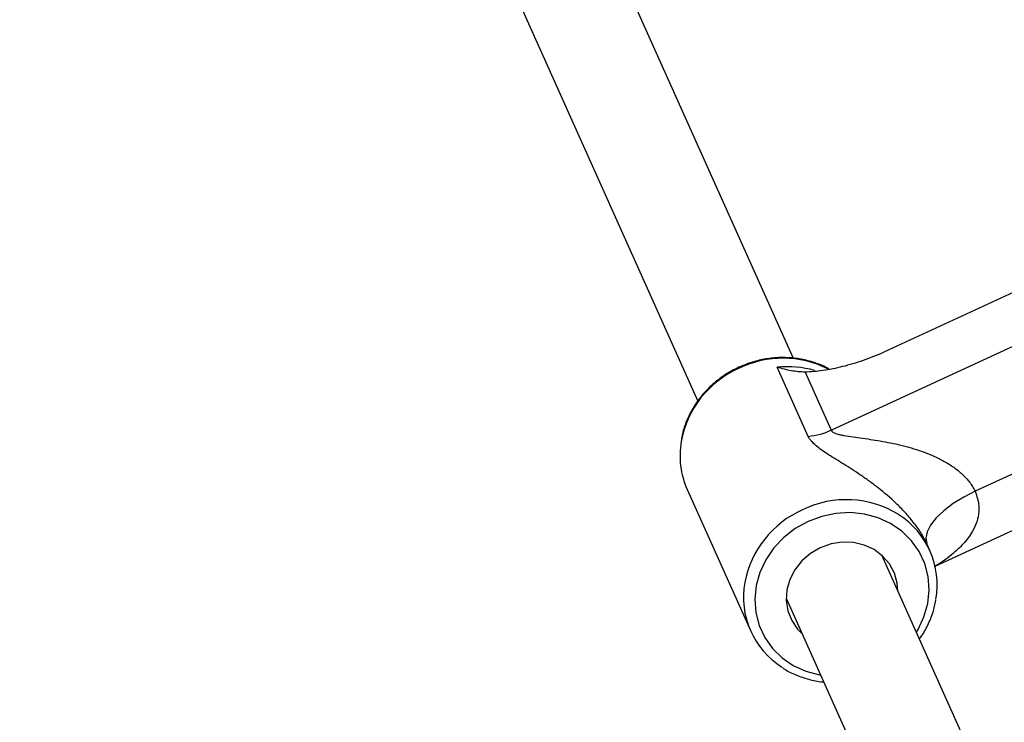
# Model space of a CAD drawing. Units: millimetres. Extents: x -4748 to 4748, y -4748 to 4748.
# Drawn here: x -751 to -601, y 2895 to 3003 of the extents above; entities that cross this region are included whole.
import ezdxf

# ---------------------------------------------------------------- set-up
doc = ezdxf.new("R2010")
doc.units = ezdxf.units.MM

msp = doc.modelspace()

# ---------------------------------------------------------------- linework, layer by layer
at = {"color": 7, "linetype": 'Continuous', "lineweight": 25}
for p, q in [((-317.18, 3091.49), (-619.23, 2951.95)), ((-627.27, 2940.06), (-303.06, 3089.83)), ((-310.26, 3067.02), (-605.3, 2930.73)), ((-611.4, 2919.29), (-297.69, 3064.21)), ((-633.03, 2951.01), (-664.91, 3022.1)), ((-679.51, 3015.55), (-647.63, 2944.47)), ((-630.77, 2939.1), (-635.5, 2949.66)), ((-631.25, 2948.92), (-627.27, 2940.06)), ((-649.25, 2930.99), (-639.56, 2909.39)), ((-612.62, 2922.61), (-612.68, 2922.76)), ((-612.19, 2921.67), (-612.62, 2922.61)), ((-582.2, 2837.71), (-619.55, 2920.97)), ((-634.15, 2914.42), (-596.8, 2831.16))]:
    msp.add_line(p, q, dxfattribs=at)
at = {"color": 7, "linetype": 'Continuous', "lineweight": 25, "flags": 128}
for points in [[(-605.3, 2930.73), (-607.04, 2929.84), (-608.65, 2928.84), (-610.06, 2927.76), (-611.22, 2926.66), (-612.1, 2925.57), (-612.64, 2924.53), (-612.84, 2923.58), (-612.68, 2922.76)], [(-628.94, 2922.1), (-630.45, 2921.22), (-631.77, 2920.09), (-632.83, 2918.75), (-633.6, 2917.25), (-634.04, 2915.66), (-634.14, 2914.04), (-633.89, 2912.46), (-633.3, 2910.98), (-632.39, 2909.66), (-631.7, 2908.95)], [(-617.1, 2915.5), (-617.19, 2916.68), (-617.61, 2918.22), (-618.36, 2919.63), (-619.41, 2920.84), (-620.71, 2921.82), (-622.22, 2922.51), (-623.86, 2922.89), (-625.58, 2922.95), (-627.29, 2922.68), (-628.94, 2922.1)]]:
    msp.add_lwpolyline(points, dxfattribs=at)
at = {"color": 8, "linetype": 'Continuous', "lineweight": 25, "flags": 128}
for points in [[(-614.27, 2909.2), (-614.01, 2909.64), (-613.1, 2911.58), (-612.53, 2913.6), (-612.32, 2915.67), (-612.47, 2917.71), (-612.98, 2919.68), (-613.84, 2921.52), (-615.01, 2923.18), (-616.48, 2924.62), (-618.2, 2925.79), (-620.11, 2926.67), (-622.18, 2927.23), (-624.35, 2927.46), (-626.54, 2927.34), (-628.72, 2926.88), (-630.8, 2926.1)], [(-630.8, 2926.1), (-632.75, 2925.02), (-634.5, 2923.66), (-636.01, 2922.07), (-637.24, 2920.28), (-638.15, 2918.34), (-638.72, 2916.32), (-638.93, 2914.25), (-638.78, 2912.21), (-638.26, 2910.24), (-637.41, 2908.4), (-636.23, 2906.74), (-634.77, 2905.3), (-633.05, 2904.12), (-631.13, 2903.25), (-629.06, 2902.69), (-628.87, 2902.65)]]:
    msp.add_lwpolyline(points, dxfattribs=at)
at = {"color": 7, "linetype": 'Continuous', "lineweight": 25}
for centre, radius, start, end in [((-13.25, 1998.06), 2750, 14.46472, 166.29542), ((-631.84, 2949.94), 10.89, 275.671, 294.8337), ((-637.61, 2936.17), 12.74, 170.352, 203.9848), ((-623.74, 2916.48), 12.65, 349.7104, 57.4958), ((-628.02, 2914.57), 12.65, 169.8066, 237.5733)]:
    msp.add_arc(centre, radius, start, end, dxfattribs=at)
at = {"color": 8, "linetype": 'Continuous', "lineweight": 25}
for centre, radius, start, end in [((-634.65, 2935.5), 15.52, 63.6622, 115.4643), ((-635.21, 2935.58), 15.21, 113.7076, 169.6902), ((-633.96, 2934.47), 15.26, 74.181, 95.807), ((-624.97, 2914.19), 15.25, 58.2166, 115.8812), ((-625.37, 2913.86), 15.38, 114.0302, 168.9574)]:
    msp.add_arc(centre, radius, start, end, dxfattribs=at)
at = {"color": 7, "linetype": 'Continuous', "lineweight": 25}
for points, knots in [([(-627.53, 2949.33), (-627.59, 2949.36), (-628.22, 2949.77), (-629.58, 2950.3), (-631.6, 2950.88), (-633.72, 2951.15), (-635.87, 2951.13), (-638.02, 2950.81), (-639.86, 2950.29), (-640.95, 2949.82), (-641.38, 2949.64)], [0, 0, 0, 0, 0.014245, 0.162162, 0.310368, 0.458855, 0.607591, 0.756531, 0.905631, 1, 1, 1, 1]), ([(-619.23, 2951.95), (-620.28, 2951.47), (-621.33, 2951.05), (-622.91, 2950.49), (-623.44, 2950.32), (-624.5, 2950.01), (-625.01, 2949.87), (-626.55, 2949.48), (-627.55, 2949.28), (-629, 2949.07), (-629.47, 2949.02), (-630.38, 2948.94), (-630.82, 2948.92), (-631.25, 2948.92)], [0, 0, 0, 0, 0.25, 0.25, 0.375, 0.375, 0.5, 0.5, 0.75, 0.75, 0.875, 0.875, 1, 1, 1, 1]), ([(-641.38, 2949.64), (-641.73, 2949.46), (-642.75, 2948.97), (-644.3, 2947.95), (-645.96, 2946.54), (-647.39, 2944.92), (-648.58, 2943.14), (-649.47, 2941.23), (-650, 2939.64), (-650.12, 2938.69), (-650.16, 2938.43)], [0, 0, 0, 0, 0.078824, 0.223079, 0.367449, 0.511798, 0.656073, 0.80021, 0.944141, 1, 1, 1, 1]), ([(-631.25, 2948.92), (-631.95, 2948.92), (-632.66, 2948.99), (-634.08, 2949.24), (-634.79, 2949.43), (-635.5, 2949.66)], [0, 0, 0, 0, 0.5, 0.5, 1, 1, 1, 1]), ([(-612.68, 2922.76), (-612.94, 2923.31), (-613.25, 2923.86), (-613.76, 2924.68), (-613.94, 2924.95), (-614.33, 2925.5), (-614.53, 2925.76), (-615.14, 2926.54), (-615.56, 2927.03), (-616.22, 2927.74), (-616.44, 2927.97), (-616.89, 2928.43), (-617.12, 2928.66), (-618.26, 2929.74), (-619.17, 2930.51), (-620.54, 2931.58), (-620.99, 2931.93), (-621.89, 2932.58), (-622.34, 2932.89), (-623.65, 2933.78), (-624.5, 2934.33), (-625.73, 2935.1), (-626.13, 2935.35), (-626.91, 2935.83), (-627.29, 2936.07), (-628.38, 2936.76), (-629.04, 2937.21), (-629.86, 2937.9), (-630.1, 2938.13), (-630.5, 2938.61), (-630.65, 2938.85), (-630.77, 2939.1)], [0, 0, 0, 0, 0.0625, 0.0625, 0.09375, 0.09375, 0.125, 0.125, 0.1875, 0.1875, 0.21875, 0.21875, 0.25, 0.25, 0.375, 0.375, 0.4375, 0.4375, 0.5, 0.5, 0.625, 0.625, 0.6875, 0.6875, 0.75, 0.75, 0.875, 0.875, 0.9375, 0.9375, 1, 1, 1, 1]), ([(-627.27, 2940.06), (-627.22, 2939.95), (-627.13, 2939.85), (-626.88, 2939.68), (-626.72, 2939.61), (-626.37, 2939.48), (-626.18, 2939.42), (-625.76, 2939.32), (-625.55, 2939.28), (-624.88, 2939.16), (-624.42, 2939.09), (-623.45, 2938.95), (-622.95, 2938.88), (-621.45, 2938.67), (-620.42, 2938.52), (-618.34, 2938.15), (-617.29, 2937.93), (-615.7, 2937.52), (-615.17, 2937.38), (-614.12, 2937.05), (-613.59, 2936.87), (-612.55, 2936.49), (-612.03, 2936.28), (-611.01, 2935.82), (-610.5, 2935.56), (-609.5, 2935.01), (-609.02, 2934.71), (-608.1, 2934.06), (-607.66, 2933.71), (-607.05, 2933.14), (-606.85, 2932.94), (-606.47, 2932.53), (-606.29, 2932.32), (-605.97, 2931.88), (-605.81, 2931.66), (-605.54, 2931.2), (-605.41, 2930.97), (-605.3, 2930.73)], [0, 0, 0, 0, 0.03125, 0.03125, 0.0625, 0.0625, 0.09375, 0.09375, 0.125, 0.125, 0.1875, 0.1875, 0.25, 0.25, 0.375, 0.375, 0.5, 0.5, 0.5625, 0.5625, 0.625, 0.625, 0.6875, 0.6875, 0.75, 0.75, 0.8125, 0.8125, 0.875, 0.875, 0.90625, 0.90625, 0.9375, 0.9375, 0.96875, 0.96875, 1, 1, 1, 1]), ([(-613.81, 2908.18), (-613.74, 2908.28), (-613.21, 2908.93), (-612.48, 2910.3), (-611.68, 2912.18), (-611.41, 2913.47), (-611.29, 2914.09)], [0, 0, 0, 0, 0.05692, 0.3812, 0.705107, 1, 1, 1, 1]), ([(-634.71, 2903.81), (-634.63, 2903.75), (-634.01, 2903.29), (-632.66, 2902.66), (-630.69, 2901.99), (-629.25, 2901.66), (-628.47, 2901.62), (-628.41, 2901.62)], [0, 0, 0, 0, 0.0425377, 0.3518086, 0.6616707, 0.9721353, 1, 1, 1, 1])]:
    msp.add_open_spline(points, degree=3, knots=knots, dxfattribs=at)
at = {"color": 8, "linetype": 'Continuous', "lineweight": 25}
msp.add_open_spline([(-605.3, 2930.73), (-605.04, 2929.99), (-604.68, 2928.93), (-604.72, 2927.37), (-605, 2926.04), (-605.78, 2924.36), (-607.06, 2922.63), (-609.04, 2920.86), (-610.59, 2919.7), (-611.53, 2919.29), (-611.53, 2919.29)], degree=3, knots=[0, 0, 0, 0, 0.14501, 0.205318, 0.315043, 0.428379, 0.599333, 0.774423, 0.999721, 1, 1, 1, 1], dxfattribs=at)

doc.saveas('drawing.dxf')
